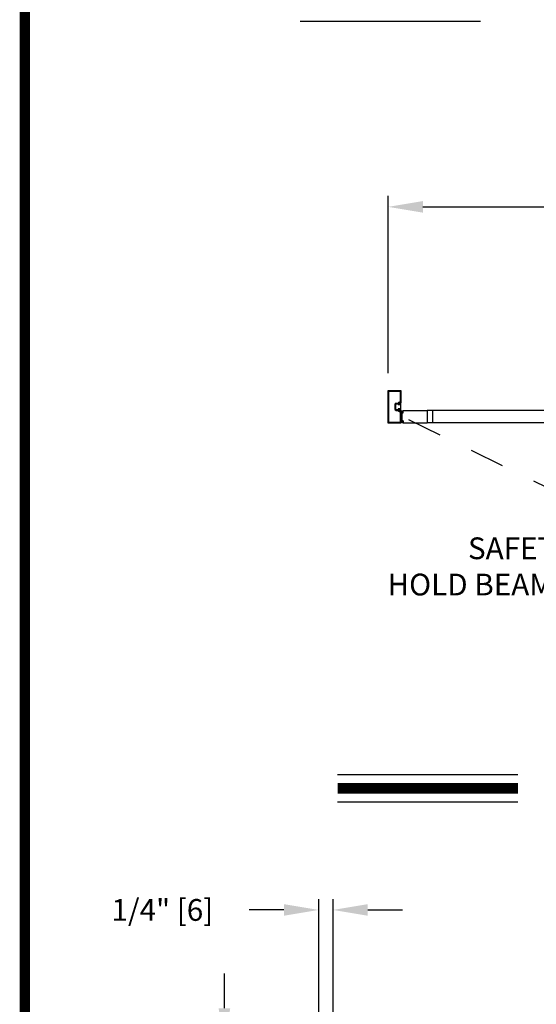
# Model space of a CAD drawing. Extents: x 0.4 to 7.9, y 0.1 to 10.5.
# Drawn here: x 0.4 to 1.9, y 3.7 to 6.5 of the extents above; entities that cross this region are included whole.
import ezdxf

# ---------------------------------------------------------------- set-up
doc = ezdxf.new("R2010")
doc.units = 0
doc.header["$MEASUREMENT"] = 0
doc.linetypes.add('HIDDEN', pattern=[0.375, 0.25, -0.125])
doc.layers.get('0').update_dxf_attribs({"linetype": 'CONTINUOUS'})
doc.layers.get('DEFPOINTS').update_dxf_attribs({"linetype": 'CONTINUOUS'})
doc.styles.add('ROMANS', font='Romans.shx', dxfattribs={"height": 0.0625})
doc.dimstyles.get("Standard").update_dxf_attribs({"dimtxt": 0.03125, "dimasz": 0.1, "dimexe": 0.03125, "dimexo": 0.05, "dimgap": 0.05, "dimtad": 0, "dimdec": 6, "dimlfac": 4, "dimzin": 4, "dimdsep": 46, "dimlunit": 5, "dimtxsty": 'ROMANS', "dimcen": 0.09, "dimadec": 0, "dimazin": 0, "dimtfac": 1, "dimtdec": 4, "dimtofl": 0, "dimtmove": 0, "dimatfit": 3, "dimfxl": 1, "dimfrac": 2, "dimtolj": 1, "dimtzin": 4, "dimarcsym": 0})

# ---------------------------------------------------------------- blocks, each defined once
blk = doc.blocks.new('*D7')
at = {"color": 0, "lineweight": -2}
for p, q in [((1.2445, 3.6323), (1.2445, 3.9961)), ((1.2855, 3.622), (1.2855, 3.9961)), ((1.1445, 3.9648), (1.0445, 3.9648)), ((1.3855, 3.9648), (1.4855, 3.9648))]:
    blk.add_line(p, q, dxfattribs=at)
at = {"color": 0}
for points in [[(1.1445, 3.9815), (1.1445, 3.9482), (1.2445, 3.9648)], [(1.3855, 3.9815), (1.3855, 3.9482), (1.2855, 3.9648)]]:
    blk.add_solid(points, dxfattribs=at)
at = {"layer": 'DEFPOINTS', "color": 0}
for p in [(1.2855, 3.9648), (1.2445, 3.5823), (1.2855, 3.572)]:
    blk.add_point(p, dxfattribs=at)
at = {"color": 0, "insert": (0.7951, 3.9648), "char_height": 0.0625, "attachment_point": 5, "style": 'ROMANS'}
blk.add_mtext('\\A1;1/4" [6]', dxfattribs=at)
blk = doc.blocks.new('*D10')
at = {"color": 0, "lineweight": -2}
for p, q in [((1.4441, 5.5069), (1.4441, 6.0162)), ((3.9441, 5.5069), (3.9441, 6.0162)), ((1.5441, 5.985), (2.3405, 5.985)), ((3.8441, 5.985), (3.0477, 5.985))]:
    blk.add_line(p, q, dxfattribs=at)
at = {"color": 0}
for points in [[(1.5441, 6.0017), (1.5441, 5.9683), (1.4441, 5.985)], [(3.8441, 6.0017), (3.8441, 5.9683), (3.9441, 5.985)]]:
    blk.add_solid(points, dxfattribs=at)
at = {"layer": 'DEFPOINTS', "color": 0}
for p in [(3.9441, 5.985), (1.4441, 5.4569), (3.9441, 5.4569)]:
    blk.add_point(p, dxfattribs=at)
at = {"color": 0, "insert": (2.6941, 5.985), "char_height": 0.0625, "attachment_point": 5, "style": 'ROMANS'}
blk.add_mtext('\\A1;"B"\\PFRAME WIDTH', dxfattribs=at)
blk = doc.blocks.new('*D12')
at = {"color": 0, "lineweight": -2}
for p, q in [((0.9734, 3.6823), (0.9734, 3.7823)), ((1.2382, 3.5823), (0.9422, 3.5823)), ((1.2382, 2.8323), (0.9422, 2.8323)), ((0.9734, 2.7323), (0.9734, 2.6323))]:
    blk.add_line(p, q, dxfattribs=at)
at = {"color": 0}
for points in [[(0.9567, 3.6823), (0.9901, 3.6823), (0.9734, 3.5823)], [(0.9567, 2.7323), (0.9901, 2.7323), (0.9734, 2.8323)]]:
    blk.add_solid(points, dxfattribs=at)
at = {"layer": 'DEFPOINTS', "color": 0}
for p in [(1.2882, 3.5823), (0.9734, 2.8323), (1.2882, 2.8323)]:
    blk.add_point(p, dxfattribs=at)
at = {"color": 0, "insert": (0.9734, 3.2073), "char_height": 0.0625, "attachment_point": 5, "rotation": 90, "style": 'ROMANS'}
blk.add_mtext('\\A1;4 1/2" [114]', dxfattribs=at)

msp = doc.modelspace()

# ---------------------------------------------------------------- linework, layer by layer
at = {"color": 7}
for p, q in [((1.19069494, 6.51830793), (1.70925275, 6.51830793)), ((1.44411208, 5.36384626), (1.44411208, 5.45692945)), ((1.44444541, 5.45726278), (1.48023702, 5.45726278)), ((1.44609124, 5.36582543), (1.44609124, 5.45495029)), ((1.44642458, 5.45528362), (1.47825786, 5.45528362)), ((1.47859119, 5.45495029), (1.47859119, 5.424117)), ((1.48057035, 5.45692945), (1.48057035, 5.42213784)), ((1.46296622, 5.41690868), (1.46296622, 5.40386703)), ((1.46494538, 5.41690868), (1.46494538, 5.40386703)), ((1.46494538, 5.41690868), (1.46494538, 5.40386703)), ((1.46494538, 5.41564827), (1.46494538, 5.40512746)), ((1.46657038, 5.42051284), (1.47236638, 5.42051284)), ((1.46657038, 5.42051284), (1.47236638, 5.42051284)), ((1.46657038, 5.41853368), (1.47293497, 5.41853368)), ((1.46657038, 5.41853368), (1.47293497, 5.41853368)), ((1.47349513, 5.41723994), (1.47273703, 5.41597118)), ((1.47927869, 5.41597118), (1.47273703, 5.41597118)), ((1.47927869, 5.40480453), (1.47273703, 5.40480453)), ((1.47349513, 5.40353577), (1.47273703, 5.40480453)), ((1.47469536, 5.42082534), (1.47469536, 5.41920034)), ((1.47469536, 5.42082534), (1.47469536, 5.41920034)), ((1.47927869, 5.41690868), (1.47469536, 5.41690868)), ((1.47469536, 5.41690868), (1.47469536, 5.41690868)), ((1.47927869, 5.40386703), (1.47469536, 5.40386703)), ((1.47469536, 5.40386703), (1.47469536, 5.40386703)), ((1.47536203, 5.41853368), (1.47698703, 5.41853368)), ((1.47536203, 5.41853368), (1.47698703, 5.41853368)), ((1.47536203, 5.41690868), (1.47732036, 5.41690868)), ((1.47536203, 5.41690868), (1.47732036, 5.41690868)), ((1.47536203, 5.40386703), (1.47732036, 5.40386703)), ((1.47536203, 5.40386703), (1.47732036, 5.40386703)), ((1.47565798, 5.42378367), (1.47825786, 5.42378367)), ((1.47565798, 5.42378367), (1.47825786, 5.42378367)), ((1.47567453, 5.42180451), (1.48023702, 5.42180451)), ((1.47567453, 5.42180451), (1.48023702, 5.42180451)), ((1.47927869, 5.41917951), (1.48057035, 5.42178367)), ((1.47927869, 5.41917951), (1.47927869, 5.41690868)), ((1.47927869, 5.41597118), (1.47927869, 5.40480453)), ((1.47927869, 5.40386703), (1.47927869, 5.4015962)), ((1.48057035, 5.39899204), (1.48057035, 5.42178367)), ((1.46657038, 5.40224204), (1.47293497, 5.40224204)), ((1.46657038, 5.40224204), (1.47293497, 5.40224204)), ((1.46657038, 5.40026287), (1.47236638, 5.40026287)), ((1.46657038, 5.40026287), (1.47236638, 5.40026287)), ((1.47469536, 5.39995037), (1.47469536, 5.40157537)), ((1.47469536, 5.39995037), (1.47469536, 5.40157537)), ((1.47536203, 5.40224204), (1.47698703, 5.40224204)), ((1.47536203, 5.40224204), (1.47698703, 5.40224204)), ((1.47565798, 5.39699205), (1.47825786, 5.39699205)), ((1.47565798, 5.39699205), (1.47825786, 5.39699205)), ((1.47567453, 5.39897121), (1.48023702, 5.39897121)), ((1.47567453, 5.39897121), (1.48023702, 5.39897121)), ((1.47859119, 5.39665871), (1.47859119, 5.36582543)), ((1.47927869, 5.4015962), (1.48057035, 5.39899204)), ((1.48057035, 5.39863788), (1.48057035, 5.36384626)), ((1.48658332, 5.39684311), (1.48122158, 5.39879463)), ((1.48655608, 5.3965318), (1.48122158, 5.39796118)), ((1.48652885, 5.39622049), (1.48122158, 5.39715631)), ((1.48650161, 5.39590918), (1.48122158, 5.39637113)), ((1.48647437, 5.39559787), (1.48122158, 5.39559787)), ((1.48644714, 5.39528656), (1.48122158, 5.39482938)), ((1.4864199, 5.39497525), (1.48122158, 5.39405865)), ((1.48484784, 5.39422399), (1.48595826, 5.39412684)), ((1.48587042, 5.39779428), (1.48627602, 5.3977588)), ((1.4860841, 5.39317475), (1.48614765, 5.39390114)), ((1.48625467, 5.39308664), (1.48674855, 5.39873173)), ((1.4869188, 5.39302853), (1.48625467, 5.39308664)), ((1.48627348, 5.39294906), (1.4868961, 5.39289458)), ((1.48656527, 5.39867457), (1.48650172, 5.39794818)), ((1.4865862, 5.39997121), (1.55575778, 5.39997121)), ((1.48741268, 5.39867363), (1.48674855, 5.39873173)), ((1.48679096, 5.39886395), (1.48741359, 5.39880948)), ((1.4869188, 5.39302853), (1.48741268, 5.39867363)), ((1.4871218, 5.39308397), (1.48760297, 5.39858378)), ((2.05902766, 5.39950246), (1.55575778, 5.39950246)), ((1.48023702, 5.36351293), (1.44444541, 5.36351293)), ((1.47825786, 5.3654921), (1.44642458, 5.3654921)), ((1.4864199, 5.36850889), (1.48122158, 5.36942549)), ((1.48644714, 5.36819758), (1.48122158, 5.36865475)), ((1.48647437, 5.36788627), (1.48122158, 5.36788627)), ((1.48650161, 5.36757496), (1.48122158, 5.36711301)), ((1.48652885, 5.36726365), (1.48122158, 5.36632783)), ((1.48655608, 5.36695234), (1.48122158, 5.36552296)), ((1.48658332, 5.36664103), (1.48122158, 5.36468951)), ((1.48484784, 5.36926015), (1.48595826, 5.3693573)), ((1.48587042, 5.36568986), (1.48627602, 5.36572534)), ((1.4860841, 5.37030939), (1.48614765, 5.36958299)), ((1.4869188, 5.37045561), (1.48625467, 5.3703975)), ((1.48625467, 5.3703975), (1.48674855, 5.36475241)), ((1.48627348, 5.37053508), (1.4868961, 5.37058956)), ((1.48656527, 5.36480957), (1.48650172, 5.36553596)), ((1.55575778, 5.36351293), (1.4865862, 5.36351293)), ((1.48741268, 5.36481051), (1.48674855, 5.36475241)), ((1.48679096, 5.36462019), (1.48741359, 5.36467466)), ((1.4869188, 5.37045561), (1.48741268, 5.36481051)), ((1.4871218, 5.37040017), (1.48760297, 5.36490036)), ((2.05902766, 5.36398168), (1.55575778, 5.36398168)), ((1.29861972, 4.35356139), (1.81717754, 4.35356139)), ((1.29861972, 4.27516139), (1.81717754, 4.27516139))]:
    msp.add_line(p, q, dxfattribs=at)
for p, q in [((1.55575778, 5.39997121), (1.55575778, 5.36351293)), ((1.57138278, 5.39950246), (1.57138278, 5.36398168))]:
    msp.add_line(p, q)
at = {"color": 7, "linetype": 'HIDDEN', "ltscale": 0.35}
msp.add_line((1.50258201, 5.37402719), (2.06742167, 5.09709206), dxfattribs=at)
at = {"const_width": 0.03}
msp.add_lwpolyline([(0.4, 10.45), (0.4, 0.2), (7.9, 0.2), (7.9, 10.45)], close=True, dxfattribs=at)
msp.add_lwpolyline([(1.29861972, 4.31436139), (1.81717754, 4.31436139)], dxfattribs=at)
at = {"color": 7}
for centre, radius, start, end in [((1.44444541, 5.45692945), 0.00033333, 90, 180), ((1.44444541, 5.45692945), 0.00033333, 90, 180), ((1.44642458, 5.45495029), 0.00033333, 90, 180), ((1.44642458, 5.45495029), 0.00033333, 90, 180), ((1.47825786, 5.45495029), 0.00033333, 0, 90), ((1.47825786, 5.45495029), 0.00033333, 0, 90), ((1.48023702, 5.45692945), 0.00033333, 0, 90), ((1.48023702, 5.45692945), 0.00033333, 0, 90), ((1.46657038, 5.41690868), 0.00360416, 90, 180), ((1.46657038, 5.41690868), 0.00360416, 90, 180), ((1.46657038, 5.40386703), 0.00360416, 180, 270), ((1.46657038, 5.40386703), 0.00360416, 180, 270), ((1.46657038, 5.41690868), 0.001625, 90, 180), ((1.46657038, 5.41690868), 0.001625, 90, 180), ((1.46657038, 5.40386703), 0.001625, 180, 270), ((1.46657038, 5.40386703), 0.001625, 180, 270), ((1.47236638, 5.42084617), 0.00033333, 270, 359.63736606), ((1.47236638, 5.42084617), 0.00033333, 270, 359.63736606), ((1.47565798, 5.42082534), 0.00295833, 90, 179.63736606), ((1.47565798, 5.42082534), 0.00295833, 90, 179.63736606), ((1.47293497, 5.41820034), 0.00033333, 22.39268781, 90), ((1.47293497, 5.41820034), 0.00033333, 22.39268781, 90), ((1.47536203, 5.41920034), 0.00229166, 202.39268781, 270), ((1.47536203, 5.41920034), 0.00229166, 202.39268781, 270), ((1.47536203, 5.40157537), 0.00229166, 90, 157.60731219), ((1.47536203, 5.40157537), 0.00229166, 90, 157.60731219), ((1.47404953, 5.41690868), 0.00064583, 90, 149.14139815), ((1.47404953, 5.41690868), 0.00064583, 0, 90), ((1.47404953, 5.40386703), 0.00064583, 270, 0), ((1.47567453, 5.42082534), 0.00097917, 90, 180), ((1.47567453, 5.42082534), 0.00097917, 90, 180), ((1.47536203, 5.41920034), 0.00066667, 180, 270), ((1.47536203, 5.41920034), 0.00066667, 180, 270), ((1.47698703, 5.41886701), 0.00033333, 270, 0), ((1.47698703, 5.41886701), 0.00033333, 270, 0), ((1.47829952, 5.41886701), 0.00097917, 0, 180), ((1.47829952, 5.41886701), 0.00097917, 0, 180), ((1.47732036, 5.41886701), 0.00195833, 270, 0), ((1.47732036, 5.41886701), 0.00195833, 270, 0), ((1.47732036, 5.4019087), 0.00195833, 0, 90), ((1.47732036, 5.4019087), 0.00195833, 0, 90), ((1.47825786, 5.424117), 0.00033333, 270, 0), ((1.47825786, 5.424117), 0.00033333, 270, 0), ((1.48023702, 5.42213784), 0.00033333, 270, 0), ((1.48023702, 5.42213784), 0.00033333, 270, 0), ((1.47236638, 5.39992954), 0.00033333, 0.36263394, 90), ((1.47236638, 5.39992954), 0.00033333, 0.36263394, 90), ((1.47565798, 5.39995037), 0.00295833, 180.36263394, 270), ((1.47565798, 5.39995037), 0.00295833, 180.36263394, 270), ((1.47293497, 5.40257537), 0.00033333, 270, 337.60731219), ((1.47293497, 5.40257537), 0.00033333, 270, 337.60731219), ((1.47404953, 5.40386703), 0.00064583, 210.85860185, 270), ((1.47536203, 5.40157537), 0.00066667, 90, 180), ((1.47536203, 5.40157537), 0.00066667, 90, 180), ((1.47567453, 5.39995037), 0.00097917, 180, 270), ((1.47567453, 5.39995037), 0.00097917, 180, 270), ((1.47698703, 5.4019087), 0.00033333, 0, 90), ((1.47698703, 5.4019087), 0.00033333, 0, 90), ((1.47829952, 5.4019087), 0.00097917, 180, 0), ((1.47829952, 5.4019087), 0.00097917, 180, 0), ((1.47825786, 5.39665871), 0.00033333, 0, 90), ((1.47825786, 5.39665871), 0.00033333, 0, 90), ((1.48023702, 5.39863788), 0.00033333, 0, 90), ((1.48023702, 5.39863788), 0.00033333, 0, 90), ((1.54046609, 5.38174207), 0.05729157, 167.68350458, 192.31649542), ((1.48481879, 5.39389193), 0.00033333, 85, 167.68350458), ((1.48589947, 5.39812635), 0.00033333, 163.33754228, 265), ((1.54046607, 5.38179455), 0.05729157, 161.95669675, 163.33754228), ((1.48594011, 5.3939193), 0.00020833, 355, 85), ((1.4865862, 5.39934621), 0.000625, 90, 161.95669675), ((1.48629164, 5.3931566), 0.00020833, 175, 265), ((1.48629418, 5.39796634), 0.00020833, 265, 355), ((1.48677281, 5.39865641), 0.00020833, 85, 175), ((1.48691426, 5.39310212), 0.00020833, 265, 355), ((1.48739543, 5.39860194), 0.00020833, 355, 85), ((1.44444541, 5.36384626), 0.00033333, 180, 270), ((1.44444541, 5.36384626), 0.00033333, 180, 270), ((1.44642458, 5.36582543), 0.00033333, 180, 270), ((1.44642458, 5.36582543), 0.00033333, 180, 270), ((1.47825786, 5.36582543), 0.00033333, 270, 0), ((1.47825786, 5.36582543), 0.00033333, 270, 0), ((1.48023702, 5.36384626), 0.00033333, 270, 0), ((1.48023702, 5.36384626), 0.00033333, 270, 0), ((1.48481879, 5.36959221), 0.00033333, 192.31649542, 275), ((1.48589947, 5.36535779), 0.00033333, 95, 196.66245772), ((1.54046607, 5.38168959), 0.05729157, 196.66245772, 198.04330325), ((1.48594011, 5.36956484), 0.00020833, 275, 5), ((1.4865862, 5.36413793), 0.000625, 198.04330325, 270), ((1.48629164, 5.37032754), 0.00020833, 95, 185), ((1.48629418, 5.3655178), 0.00020833, 5, 95), ((1.48677281, 5.36482773), 0.00020833, 185, 275), ((1.48691426, 5.37038202), 0.00020833, 5, 95), ((1.48739543, 5.3648822), 0.00020833, 275, 5)]:
    msp.add_arc(centre, radius, start, end, dxfattribs=at)
for p in [(1.47360206, 5.40340134), (1.47927869, 5.4015962), (1.48057035, 5.39899204)]:
    msp.add_point(p, dxfattribs=at)

# ---------------------------------------------------------------- texts
at = {"insert": (1.96972739, 4.94370129), "char_height": 0.0625, "attachment_point": 6, "style": 'ROMANS'}
msp.add_mtext('SAFETY\\PHOLD BEAMS', dxfattribs=at)

# ---------------------------------------------------------------- dimensions: what is measured, and where the dimension line sits
dim = msp.add_linear_dim(base=(3.94410775, 5.98498767), p1=(1.44411208, 5.45692945), p2=(3.94410775, 5.45692945), text='"B"\\PFRAME WIDTH', dimstyle='STANDARD', override={"dimpost": '"'})
dim.commit()
dim.dimension.update_dxf_attribs({"geometry": '*D10', "text_midpoint": (2.69410992, 5.98498767), "dimtype": 160})
dim = msp.add_linear_dim(base=(1.285472, 3.96484573), p1=(1.24447479, 3.58234487), p2=(1.285472, 3.57204819), dimstyle='STANDARD', override={"dimlfac": 6, "dimpost": '"'})
dim.commit()
dim.dimension.update_dxf_attribs({"geometry": '*D7', "text_midpoint": (0.79507003, 3.96484573), "dimtype": 160})
dim = msp.add_linear_dim(base=(0.97341153, 2.83230082), p1=(1.28822025, 3.58230086), p2=(1.28822025, 2.83230082), angle=90, dimstyle='STANDARD', override={"dimlfac": 6, "dimpost": '"'})
dim.commit()
dim.dimension.update_dxf_attribs({"geometry": '*D12', "text_midpoint": (0.97341153, 3.20730084), "dimtype": 160})

doc.saveas('drawing.dxf')
